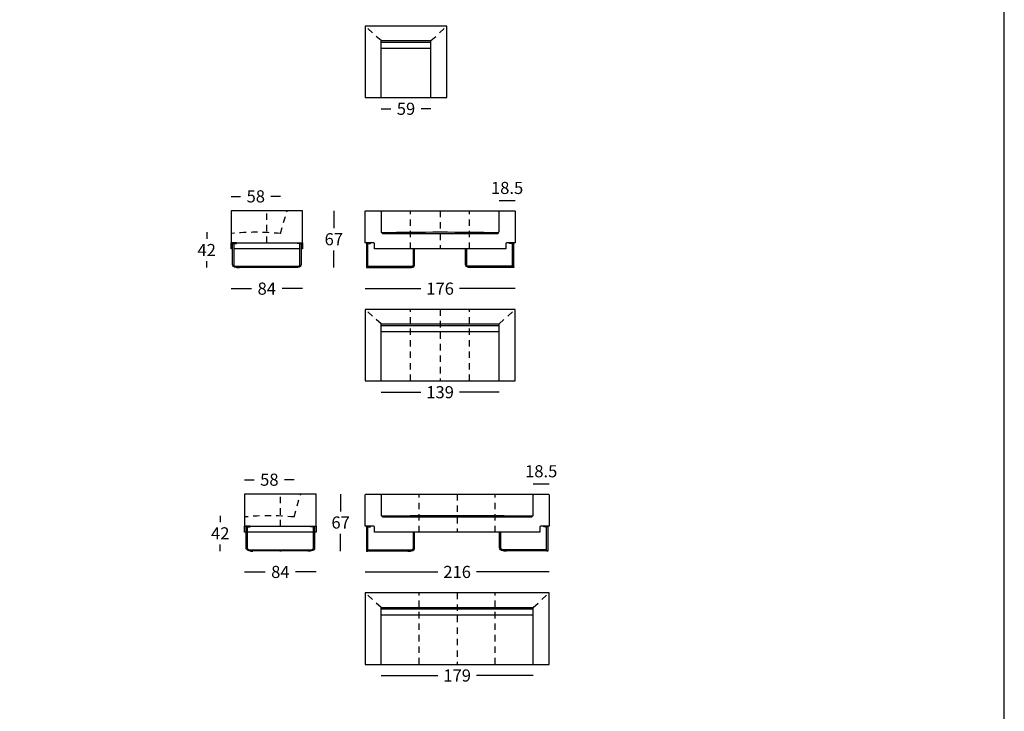
# Model space of a CAD drawing. Extents: x -203 to 28, y 1484 to 1811.
# Drawn here: x -87 to 28, y 1644 to 1725 of the extents above; entities that cross this region are included whole.
import ezdxf

# ---------------------------------------------------------------- set-up
doc = ezdxf.new("R2010")
doc.units = 0
doc.linetypes.add('JIS_02_0.7', pattern=[1.35, 0.75, -0.6])
doc.layers.get('0').update_dxf_attribs({"linetype": 'CONTINUOUS'})
doc.layers.get('DEFPOINTS').update_dxf_attribs({"linetype": 'CONTINUOUS'})
for name, color, linetype in [('costuras', 7, 'JIS_02_0.7'), ('costuras piel', 1, 'JIS_02_0.7'), ('Cotas', 251, 'CONTINUOUS'), ('líneas ocultas', 5, 'JIS_02_0.7'), ('Para Imprimir', 7, 'CONTINUOUS')]:
    doc.layers.add(name, color=color, linetype=linetype)
doc.dimstyles.new('Cotas Esquemas', dxfattribs={"dimscale": 0.3, "dimtxt": 4.75, "dimasz": 2.5, "dimexe": 1.25, "dimexo": 4, "dimgap": 2, "dimtad": 0, "dimtih": 1, "dimtoh": 1, "dimdec": 0, "dimlfac": 10, "dimdsep": 46, "dimtxsty": 'Standard', "dimblk": 'NONE', "dimcen": 2.5, "dimse1": 1, "dimse2": 1, "dimadec": 0, "dimazin": 0, "dimtfac": 1, "dimtdec": 0, "dimtmove": 0, "dimatfit": 3, "dimfxl": 0, "dimtolj": 1, "dimtzin": 0, "dimarcsym": 0})

# ---------------------------------------------------------------- blocks, each defined once
blk = doc.blocks.new('*D17')
at = {"layer": 'Cotas', "color": 0, "lineweight": -2}
for p, q in [((-45, 1714.64), (-43.86, 1714.64)), ((-39.14, 1714.64), (-40.29, 1714.64))]:
    blk.add_line(p, q, dxfattribs=at)
at = {"layer": 'DEFPOINTS', "color": 0}
for p in [(-45, 1715.95, 0), (-39.14, 1715.95, 0), (-39.14, 1714.64)]:
    blk.add_point(p, dxfattribs=at)
at = {"layer": 'Cotas', "color": 0, "insert": (-42.07, 1714.64), "char_height": 1.425, "attachment_point": 5}
blk.add_mtext('\\A1;59', dxfattribs=at)
blk = doc.blocks.new('_None')
blk = doc.blocks.new('*D19')
at = {"layer": 'Cotas', "color": 0, "lineweight": -2}
for p, q in [((-46.87, 1693.53), (-40.34, 1693.53)), ((-29.27, 1693.53), (-35.81, 1693.53))]:
    blk.add_line(p, q, dxfattribs=at)
at = {"layer": 'DEFPOINTS', "color": 0}
for p in [(-46.87, 1698.91), (-29.27, 1698.91), (-29.27, 1693.53)]:
    blk.add_point(p, dxfattribs=at)
at = {"layer": 'Cotas', "color": 0, "insert": (-38.07, 1693.53), "char_height": 1.425, "attachment_point": 5}
blk.add_mtext('\\A1;176', dxfattribs=at)
blk = doc.blocks.new('*D20')
at = {"layer": 'Cotas', "color": 0, "lineweight": -2}
for p, q in [((-50.54, 1702.68), (-50.54, 1700.64)), ((-50.54, 1695.99), (-50.54, 1698.02))]:
    blk.add_line(p, q, dxfattribs=at)
at = {"layer": 'DEFPOINTS', "color": 0}
for p in [(-54.2, 1702.68), (-54.88, 1695.99), (-50.54, 1695.99)]:
    blk.add_point(p, dxfattribs=at)
at = {"layer": 'Cotas', "color": 0, "insert": (-50.54, 1699.33), "char_height": 1.425, "attachment_point": 5}
blk.add_mtext('\\A1;67', dxfattribs=at)
blk = doc.blocks.new('*D21')
at = {"layer": 'Cotas', "color": 0, "lineweight": -2}
for p, q in [((-62.59, 1693.53), (-60.19, 1693.53)), ((-54.2, 1693.53), (-56.61, 1693.53))]:
    blk.add_line(p, q, dxfattribs=at)
at = {"layer": 'DEFPOINTS', "color": 0}
for p in [(-62.59, 1698.21), (-54.2, 1698.21), (-54.2, 1693.53)]:
    blk.add_point(p, dxfattribs=at)
at = {"layer": 'Cotas', "color": 0, "insert": (-58.4, 1693.53), "char_height": 1.425, "attachment_point": 5}
blk.add_mtext('\\A1;84', dxfattribs=at)
blk = doc.blocks.new('*D22')
at = {"layer": 'Cotas', "color": 0, "lineweight": -2}
for p, q in [((-62.59, 1704.36), (-61.48, 1704.36)), ((-56.79, 1704.36), (-57.91, 1704.36))]:
    blk.add_line(p, q, dxfattribs=at)
at = {"layer": 'DEFPOINTS', "color": 0}
for p in [(-56.79, 1704.36), (-62.59, 1702.68), (-56.79, 1699.99, 0)]:
    blk.add_point(p, dxfattribs=at)
at = {"layer": 'Cotas', "color": 0, "insert": (-59.69, 1704.36), "char_height": 1.425, "attachment_point": 5}
blk.add_mtext('\\A1;58', dxfattribs=at)
blk = doc.blocks.new('*D23')
at = {"layer": 'Cotas', "color": 0, "lineweight": -2}
for p, q in [((-65.45, 1700.14), (-65.45, 1699.37)), ((-65.45, 1695.99), (-65.45, 1696.75))]:
    blk.add_line(p, q, dxfattribs=at)
at = {"layer": 'DEFPOINTS', "color": 0}
for p in [(-65.45, 1700.14), (-59.69, 1700.14, 0), (-61.92, 1695.99)]:
    blk.add_point(p, dxfattribs=at)
at = {"layer": 'Cotas', "color": 0, "insert": (-65.45, 1698.06), "char_height": 1.425, "attachment_point": 5}
blk.add_mtext('\\A1;42', dxfattribs=at)
blk = doc.blocks.new('*D18')
at = {"layer": 'DEFPOINTS', "color": 0}
for p in [(-29.27, 1705.35), (-31.14, 1702.56, 0), (-29.27, 1702.56)]:
    blk.add_point(p, dxfattribs=at)
at = {"layer": 'Cotas', "color": 0, "insert": (-30.21, 1705.35), "char_height": 1.425, "attachment_point": 5}
blk.add_mtext('\\A1;18.5', dxfattribs=at)
blk = doc.blocks.new('*D24')
at = {"layer": 'Cotas', "color": 0, "lineweight": -2}
for p, q in [((-45, 1681.37), (-40.34, 1681.37)), ((-31.14, 1681.37), (-35.81, 1681.37))]:
    blk.add_line(p, q, dxfattribs=at)
at = {"layer": 'DEFPOINTS', "color": 0}
for p in [(-45, 1682.69, 0), (-31.14, 1682.69, 0), (-31.14, 1681.37)]:
    blk.add_point(p, dxfattribs=at)
at = {"layer": 'Cotas', "color": 0, "insert": (-38.07, 1681.37), "char_height": 1.425, "attachment_point": 5}
blk.add_mtext('\\A1;139', dxfattribs=at)
blk = doc.blocks.new('*D26')
at = {"layer": 'Cotas', "color": 0, "lineweight": -2}
for p, q in [((-46.87, 1660.27), (-38.34, 1660.27)), ((-25.27, 1660.27), (-33.81, 1660.27))]:
    blk.add_line(p, q, dxfattribs=at)
at = {"layer": 'DEFPOINTS', "color": 0}
for p in [(-46.87, 1665.64), (-25.27, 1665.64), (-25.27, 1660.27)]:
    blk.add_point(p, dxfattribs=at)
at = {"layer": 'Cotas', "color": 0, "insert": (-36.07, 1660.27), "char_height": 1.425, "attachment_point": 5}
blk.add_mtext('\\A1;216', dxfattribs=at)
blk = doc.blocks.new('*D27')
at = {"layer": 'Cotas', "color": 0, "lineweight": -2}
for p, q in [((-49.74, 1669.41), (-49.74, 1667.38)), ((-49.74, 1662.72), (-49.74, 1664.76))]:
    blk.add_line(p, q, dxfattribs=at)
at = {"layer": 'DEFPOINTS', "color": 0}
for p in [(-52.61, 1669.41), (-53.29, 1662.72), (-49.74, 1662.72)]:
    blk.add_point(p, dxfattribs=at)
at = {"layer": 'Cotas', "color": 0, "insert": (-49.74, 1666.07), "char_height": 1.425, "attachment_point": 5}
blk.add_mtext('\\A1;67', dxfattribs=at)
blk = doc.blocks.new('*D28')
at = {"layer": 'Cotas', "color": 0, "lineweight": -2}
for p, q in [((-61, 1660.27), (-58.6, 1660.27)), ((-52.61, 1660.27), (-55.02, 1660.27))]:
    blk.add_line(p, q, dxfattribs=at)
at = {"layer": 'DEFPOINTS', "color": 0}
for p in [(-61, 1664.94), (-52.61, 1664.94), (-52.61, 1660.27)]:
    blk.add_point(p, dxfattribs=at)
at = {"layer": 'Cotas', "color": 0, "insert": (-56.81, 1660.27), "char_height": 1.425, "attachment_point": 5}
blk.add_mtext('\\A1;84', dxfattribs=at)
blk = doc.blocks.new('*D29')
at = {"layer": 'Cotas', "color": 0, "lineweight": -2}
for p, q in [((-61, 1671.1), (-59.89, 1671.1)), ((-55.2, 1671.1), (-56.32, 1671.1))]:
    blk.add_line(p, q, dxfattribs=at)
at = {"layer": 'DEFPOINTS', "color": 0}
for p in [(-55.2, 1671.1), (-61, 1669.41), (-55.2, 1666.72, 0)]:
    blk.add_point(p, dxfattribs=at)
at = {"layer": 'Cotas', "color": 0, "insert": (-58.1, 1671.1), "char_height": 1.425, "attachment_point": 5}
blk.add_mtext('\\A1;58', dxfattribs=at)
blk = doc.blocks.new('*D30')
at = {"layer": 'Cotas', "color": 0, "lineweight": -2}
for p, q in [((-63.86, 1666.87), (-63.86, 1666.11)), ((-63.86, 1662.72), (-63.86, 1663.49))]:
    blk.add_line(p, q, dxfattribs=at)
at = {"layer": 'DEFPOINTS', "color": 0}
for p in [(-63.86, 1666.87), (-58.1, 1666.87, 0), (-60.33, 1662.72)]:
    blk.add_point(p, dxfattribs=at)
at = {"layer": 'Cotas', "color": 0, "insert": (-63.86, 1664.8), "char_height": 1.425, "attachment_point": 5}
blk.add_mtext('\\A1;42', dxfattribs=at)
blk = doc.blocks.new('*D25')
at = {"layer": 'DEFPOINTS', "color": 0}
for p in [(-25.27, 1672.09), (-27.14, 1669.29, 0), (-25.27, 1669.29)]:
    blk.add_point(p, dxfattribs=at)
at = {"layer": 'Cotas', "color": 0, "insert": (-26.21, 1672.09), "char_height": 1.425, "attachment_point": 5}
blk.add_mtext('\\A1;18.5', dxfattribs=at)
blk = doc.blocks.new('*D31')
at = {"layer": 'Cotas', "color": 0, "lineweight": -2}
for p, q in [((-45, 1648.11), (-38.34, 1648.11)), ((-27.14, 1648.11), (-33.81, 1648.11))]:
    blk.add_line(p, q, dxfattribs=at)
at = {"layer": 'DEFPOINTS', "color": 0}
for p in [(-45, 1649.42), (-27.14, 1649.42), (-27.14, 1648.11)]:
    blk.add_point(p, dxfattribs=at)
at = {"layer": 'Cotas', "color": 0, "insert": (-36.07, 1648.11), "char_height": 1.425, "attachment_point": 5}
blk.add_mtext('\\A1;179', dxfattribs=at)

msp = doc.modelspace()

# ---------------------------------------------------------------- linework, layer by layer
for p, q in [((-45, 1715.95, 0), (-45, 1722.64, 0)), ((-45, 1722.64), (-39.14, 1722.64)), ((-45, 1722.47), (-39.14, 1722.47)), ((-39.14, 1715.95, 0), (-39.14, 1722.64)), ((-45, 1721.75), (-39.14, 1721.75)), ((-46.54, 1696.01), (-41.86, 1696.01)), ((-29.6, 1696.01), (-34.29, 1696.01)), ((-45, 1682.69, 0), (-45, 1689.38, 0)), ((-45, 1689.38), (-31.14, 1689.38)), ((-45, 1689.2), (-31.14, 1689.2)), ((-31.14, 1682.69, 0), (-31.14, 1689.38)), ((-45, 1688.49), (-31.14, 1688.49)), ((-46.54, 1662.74), (-41.86, 1662.74)), ((-25.6, 1662.74), (-30.29, 1662.74)), ((-45, 1649.42, 0), (-45, 1656.11, 0)), ((-45, 1656.11), (-27.14, 1656.11)), ((-45, 1655.94), (-27.14, 1655.94)), ((-45, 1655.22), (-27.14, 1655.22)), ((-27.14, 1649.42, 0), (-27.14, 1656.11))]:
    msp.add_line(p, q)
for points in [[(-46.87, 1715.95), (-37.27, 1715.95), (-37.27, 1724.34), (-46.87, 1724.34)], [(-54.2, 1702.68), (-62.59, 1702.68), (-62.59, 1698.91), (-54.2, 1698.91)], [(-62.45, 1698.83), (-61.95, 1698.83), (-61.95, 1698.91), (-62.45, 1698.91)], [(-54.35, 1698.83), (-54.85, 1698.83), (-54.85, 1698.91), (-54.35, 1698.91)], [(-46.23, 1698.91), (-46.73, 1698.91), (-46.73, 1698.83), (-46.23, 1698.83)], [(-41.23, 1698.16), (-41.03, 1698.16), (-41.03, 1698.21), (-41.23, 1698.21)], [(-34.92, 1698.16), (-35.12, 1698.16), (-35.12, 1698.21), (-34.92, 1698.21)], [(-29.92, 1698.91), (-29.42, 1698.91), (-29.42, 1698.83), (-29.92, 1698.83)], [(-61.92, 1695.99), (-61.62, 1695.99), (-61.62, 1696.08), (-61.92, 1696.08)], [(-54.88, 1695.99), (-55.18, 1695.99), (-55.18, 1696.08), (-54.88, 1696.08)], [(-41.86, 1695.99), (-41.56, 1695.99), (-41.56, 1696.08), (-41.86, 1696.08)], [(-34.29, 1695.99), (-34.59, 1695.99), (-34.59, 1696.08), (-34.29, 1696.08)], [(-46.87, 1682.69), (-29.27, 1682.69), (-29.27, 1691.08), (-46.87, 1691.08)], [(-52.61, 1669.41), (-61, 1669.41), (-61, 1665.64), (-52.61, 1665.64)], [(-60.86, 1665.56), (-60.36, 1665.56), (-60.36, 1665.64), (-60.86, 1665.64)], [(-52.76, 1665.56), (-53.26, 1665.56), (-53.26, 1665.64), (-52.76, 1665.64)], [(-46.23, 1665.64), (-46.73, 1665.64), (-46.73, 1665.56), (-46.23, 1665.56)], [(-25.92, 1665.64), (-25.42, 1665.64), (-25.42, 1665.56), (-25.92, 1665.56)], [(-41.23, 1664.89), (-41.03, 1664.89), (-41.03, 1664.94), (-41.23, 1664.94)], [(-30.92, 1664.89), (-31.12, 1664.89), (-31.12, 1664.94), (-30.92, 1664.94)], [(-60.33, 1662.72), (-60.03, 1662.72), (-60.03, 1662.82), (-60.33, 1662.82)], [(-53.29, 1662.72), (-53.59, 1662.72), (-53.59, 1662.82), (-53.29, 1662.82)], [(-41.86, 1662.72), (-41.56, 1662.72), (-41.56, 1662.82), (-41.86, 1662.82)], [(-30.29, 1662.72), (-30.59, 1662.72), (-30.59, 1662.82), (-30.29, 1662.82)], [(-46.87, 1649.42), (-25.27, 1649.42), (-25.27, 1657.81), (-46.87, 1657.81)]]:
    msp.add_lwpolyline(points, close=True)
for points in [[(-29.39, 1702.68, -0.414214), (-29.27, 1702.56), (-29.27, 1698.91), (-30.22, 1698.91, 0.414214), (-30.37, 1698.76), (-30.37, 1698.21), (-45.77, 1698.21), (-45.77, 1698.76, 0.414214), (-45.92, 1698.91), (-46.87, 1698.91), (-46.87, 1702.56, -0.414214), (-46.75, 1702.68)], [(-26.37, 1664.94), (-45.77, 1664.94), (-45.77, 1665.49, 0.414214), (-45.92, 1665.64), (-46.87, 1665.64), (-46.87, 1669.29, -0.414214), (-46.75, 1669.41), (-25.39, 1669.41, -0.414214), (-25.27, 1669.29), (-25.27, 1665.64), (-26.22, 1665.64, 0.414214), (-26.37, 1665.49)]]:
    msp.add_lwpolyline(points, format="xyb", close=True)
at = {"elevation": 0}
for points in [[(-45.12, 1702.68, -0.414214), (-45, 1702.56), (-45, 1700.29, 0.414214), (-44.7, 1699.99), (-31.44, 1699.99, 0.414214), (-31.14, 1700.29), (-31.14, 1702.56, -0.414214), (-31.02, 1702.68)], [(-45.12, 1669.41, -0.414214), (-45, 1669.29), (-45, 1667.02, 0.414214), (-44.7, 1666.72), (-27.44, 1666.72, 0.414214), (-27.14, 1667.02), (-27.14, 1669.29, -0.414214), (-27.02, 1669.41)]]:
    msp.add_lwpolyline(points, format="xyb", dxfattribs=at)
for points in [[(-62.42, 1698.21), (-62.59, 1698.21), (-62.59, 1698.91), (-54.2, 1698.91), (-54.2, 1698.21), (-54.38, 1698.21)], [(-54.52, 1698.21), (-62.28, 1698.21)], [(-55.18, 1696.01), (-61.62, 1696.01)], [(-58.31, 1696.01), (-58.31, 1695.99), (-58.48, 1695.99), (-58.48, 1696.01)], [(-46.7, 1696.08), (-46.71, 1696.08), (-46.71, 1695.99), (-46.54, 1695.99), (-46.54, 1696.08), (-46.56, 1696.08)], [(-29.45, 1696.08), (-29.43, 1696.08), (-29.43, 1695.99), (-29.6, 1695.99), (-29.6, 1696.08), (-29.59, 1696.08)], [(-60.83, 1664.94), (-61, 1664.94), (-61, 1665.64), (-52.61, 1665.64), (-52.61, 1664.94), (-52.79, 1664.94)], [(-52.93, 1664.94), (-60.69, 1664.94)], [(-53.59, 1662.74), (-60.03, 1662.74)], [(-56.72, 1662.74), (-56.72, 1662.72), (-56.89, 1662.72), (-56.89, 1662.74)], [(-46.7, 1662.82), (-46.71, 1662.82), (-46.71, 1662.72), (-46.54, 1662.72), (-46.54, 1662.82), (-46.56, 1662.82)], [(-25.45, 1662.82), (-25.43, 1662.82), (-25.43, 1662.72), (-25.6, 1662.72), (-25.6, 1662.82), (-25.59, 1662.82)]]:
    msp.add_lwpolyline(points)
for points in [[(-61.92, 1696.01), (-62.05, 1696.01, -0.414214), (-62.42, 1696.38), (-62.42, 1698.83), (-62.28, 1698.83), (-62.28, 1696.38, 0.414214), (-62.05, 1696.15), (-54.75, 1696.15, 0.414214), (-54.52, 1696.38), (-54.52, 1698.83), (-54.38, 1698.83), (-54.38, 1696.38, -0.414214), (-54.75, 1696.01), (-54.88, 1696.01)], [(-46.7, 1698.83), (-46.7, 1696.08, 1), (-46.56, 1696.08), (-46.56, 1698.83)], [(-46.56, 1696.15), (-41.43, 1696.15, 0.414214), (-41.2, 1696.38), (-41.2, 1698.16)], [(-41.56, 1696.01), (-41.43, 1696.01, 0.414214), (-41.06, 1696.38), (-41.06, 1698.16)], [(-34.59, 1696.01), (-34.72, 1696.01, -0.414214), (-35.09, 1696.38), (-35.09, 1698.16)], [(-29.59, 1696.15), (-34.72, 1696.15, -0.414214), (-34.95, 1696.38), (-34.95, 1698.16)], [(-29.45, 1698.83), (-29.45, 1696.08, -1), (-29.59, 1696.08), (-29.59, 1698.83)], [(-60.33, 1662.74), (-60.46, 1662.74, -0.414214), (-60.83, 1663.11), (-60.83, 1665.56), (-60.69, 1665.56), (-60.69, 1663.11, 0.414214), (-60.46, 1662.88), (-53.16, 1662.88, 0.414214), (-52.93, 1663.11), (-52.93, 1665.56), (-52.79, 1665.56), (-52.79, 1663.11, -0.414214), (-53.16, 1662.74), (-53.29, 1662.74)], [(-46.7, 1665.56), (-46.7, 1662.81, 1), (-46.56, 1662.81), (-46.56, 1665.56)], [(-25.45, 1665.56), (-25.45, 1662.81, -1), (-25.59, 1662.81), (-25.59, 1665.56)], [(-46.56, 1662.88), (-41.43, 1662.88, 0.414214), (-41.2, 1663.11), (-41.2, 1664.89)], [(-41.56, 1662.74), (-41.43, 1662.74, 0.414214), (-41.06, 1663.11), (-41.06, 1664.89)], [(-30.59, 1662.74), (-30.72, 1662.74, -0.414214), (-31.09, 1663.11), (-31.09, 1664.89)], [(-25.59, 1662.88), (-30.72, 1662.88, -0.414214), (-30.95, 1663.11), (-30.95, 1664.89)]]:
    msp.add_lwpolyline(points, format="xyb")
for centre, radius, start, end in [((-38.07, 1323.37, 0), 376.77, 88.9594, 91.0406), ((-36.07, 1037.67, 0), 629.2, 89.1948, 90.8052)]:
    msp.add_arc(centre, radius, start, end)
at = {"layer": 'costuras', "color": 0}
for p, q in [((-45, 1722.64), (-46.87, 1724.34)), ((-39.14, 1722.64), (-37.27, 1724.34)), ((-38.07, 1702.68, 0), (-38.07, 1698.21, 0)), ((-45, 1689.38), (-46.87, 1691.08)), ((-38.07, 1691.08), (-38.07, 1682.69)), ((-31.14, 1689.38), (-29.27, 1691.08)), ((-36.07, 1669.41), (-36.07, 1664.94)), ((-45, 1656.11), (-46.87, 1657.81)), ((-36.07, 1657.81), (-36.07, 1649.42)), ((-27.14, 1656.11), (-25.27, 1657.81))]:
    msp.add_line(p, q, dxfattribs=at)
at = {"layer": 'costuras piel'}
for p, q in [((-58.4, 1698.91), (-58.4, 1702.68)), ((-41.54, 1698.21, 0), (-41.54, 1702.68, 0)), ((-34.61, 1698.21, 0), (-34.61, 1702.68, 0)), ((-41.54, 1682.69, 0), (-41.54, 1691.08, 0)), ((-34.61, 1682.69, 0), (-34.61, 1691.08, 0)), ((-56.81, 1665.64), (-56.81, 1669.41)), ((-40.54, 1664.94, 0), (-40.54, 1669.41, 0)), ((-31.61, 1664.94, 0), (-31.61, 1669.41, 0)), ((-40.54, 1649.42, 0), (-40.54, 1657.81, 0)), ((-31.61, 1649.42, 0), (-31.61, 1657.81, 0))]:
    msp.add_line(p, q, dxfattribs=at)
at = {"layer": 'Cotas'}
for p, q in [((-31.14, 1703.89, 0), (-29.27, 1703.89)), ((-27.14, 1670.63, 0), (-25.27, 1670.63))]:
    msp.add_line(p, q, dxfattribs=at)
at = {"layer": 'líneas ocultas'}
for points in [[(-56.79, 1699.99), (-56.07, 1702.55, -0.33614), (-55.91, 1702.68)], [(-55.2, 1666.72), (-54.48, 1669.29, -0.33614), (-54.32, 1669.41)]]:
    msp.add_lwpolyline(points, format="xyb", dxfattribs=at)
at = {"layer": 'líneas ocultas', "elevation": 0}
for points in [[(-62.59, 1699.99, -0.051724), (-56.79, 1699.99)], [(-61, 1666.72, -0.051724), (-55.2, 1666.72)]]:
    msp.add_lwpolyline(points, format="xyb", dxfattribs=at)
at = {"layer": 'Para Imprimir'}
msp.add_lwpolyline([(-202.89, 1483.96), (28.11, 1483.96), (28.11, 1810.66), (-202.89, 1810.66)], close=True, dxfattribs=at)

# ---------------------------------------------------------------- dimensions: what is measured, and where the dimension line sits
at = {"layer": 'Cotas'}
for base, p1, p2, picture, middle in [((-39.14, 1714.64), (-45, 1715.95, 0), (-39.14, 1715.95, 0), '*D17', (-42.07, 1714.64)), ((-56.79, 1704.36), (-62.59, 1702.68), (-56.79, 1699.99, 0), '*D22', (-59.69, 1704.36)), ((-54.2, 1693.53), (-62.59, 1698.21), (-54.2, 1698.21), '*D21', (-58.4, 1693.53)), ((-29.27, 1693.53), (-46.87, 1698.91), (-29.27, 1698.91), '*D19', (-38.07, 1693.53)), ((-31.14, 1681.37), (-45, 1682.69, 0), (-31.14, 1682.69, 0), '*D24', (-38.07, 1681.37)), ((-55.2, 1671.1), (-61, 1669.41), (-55.2, 1666.72, 0), '*D29', (-58.1, 1671.1)), ((-25.27, 1660.27), (-46.87, 1665.64), (-25.27, 1665.64), '*D26', (-36.07, 1660.27)), ((-52.61, 1660.27), (-61, 1664.94), (-52.61, 1664.94), '*D28', (-56.81, 1660.27)), ((-27.14, 1648.11), (-45, 1649.42), (-27.14, 1649.42), '*D31', (-36.07, 1648.11))]:
    dim = msp.add_linear_dim(base=base, p1=p1, p2=p2, dimstyle='Cotas Esquemas', dxfattribs=at)
    dim.commit()
    dim.dimension.update_dxf_attribs({"geometry": picture, "text_midpoint": middle})
for base, p1, p2, picture, middle in [((-29.27, 1705.35), (-31.14, 1702.56, 0), (-29.27, 1702.56), '*D18', (-30.21, 1705.35)), ((-25.27, 1672.09), (-27.14, 1669.29, 0), (-25.27, 1669.29), '*D25', (-26.21, 1672.09))]:
    dim = msp.add_linear_dim(base=base, p1=p1, p2=p2, text='18.5', dimstyle='Cotas Esquemas', override={"dimsd1": 1, "dimsd2": 1}, dxfattribs=at)
    dim.commit()
    dim.dimension.update_dxf_attribs({"geometry": picture, "text_midpoint": middle, "dimtype": 160})
for base, p1, p2, picture, middle in [((-50.54, 1695.99), (-54.2, 1702.68), (-54.88, 1695.99), '*D20', (-50.54, 1699.33)), ((-65.45409311, 1700.13724293), (-61.91918555, 1695.98724293), (-59.69418555, 1700.13724293, 0.00000024), '*D23', (-65.45409311, 1698.06224293)), ((-49.74, 1662.72), (-52.61, 1669.41), (-53.29, 1662.72), '*D27', (-49.74, 1666.07)), ((-63.86413373, 1666.87259707), (-60.32922618, 1662.72259707), (-58.10422618, 1666.87259707, 0.00000024), '*D30', (-63.86413373, 1664.79759707))]:
    dim = msp.add_linear_dim(base=base, p1=p1, p2=p2, angle=90, dimstyle='Cotas Esquemas', dxfattribs=at)
    dim.commit()
    dim.dimension.update_dxf_attribs({"geometry": picture, "text_midpoint": middle})

doc.saveas('drawing.dxf')
